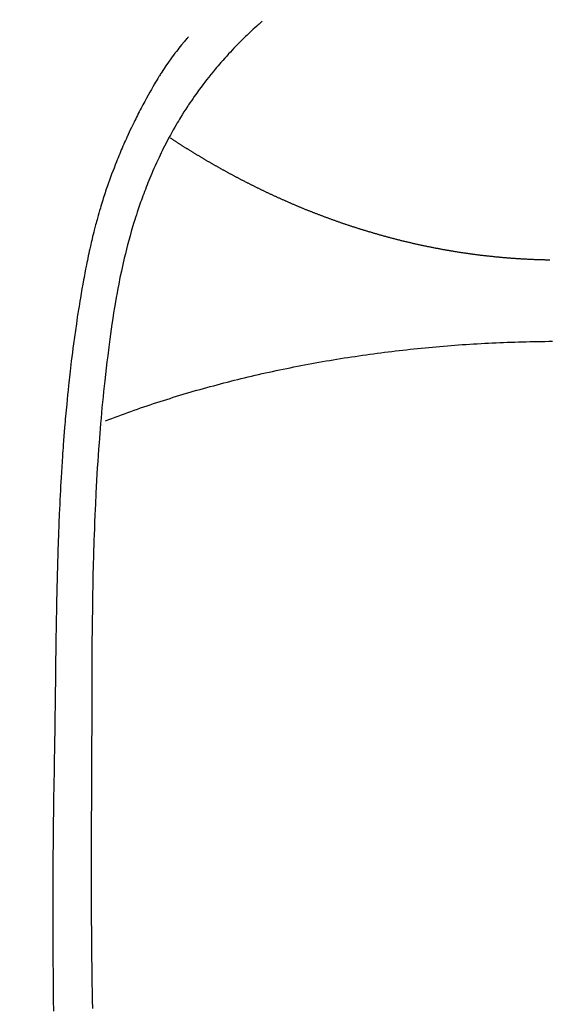
# Model space of a CAD drawing. Extents: x 56059 to 82181, y 210 to 8610.
# Drawn here: x 71759 to 71772, y 6736 to 6761 of the extents above; entities that cross this region are included whole.
import ezdxf

# ---------------------------------------------------------------- set-up
doc = ezdxf.new("R2010")
doc.units = 0
doc.header["$LTSCALE"] = 50
doc.header["$MEASUREMENT"] = 0
doc.layers.get('0').update_dxf_attribs({"linetype": 'CONTINUOUS'})
doc.layers.add('150-機器', color=8, linetype='CONTINUOUS')
doc.layers.add('160-文字', color=254, linetype='CONTINUOUS')
doc.styles.add('KH001', font='txt')
doc.dimstyles.new('KH1xx030', dxfattribs={"dimscale": 30, "dimtxt": 2, "dimasz": 0.6, "dimexe": 0.3, "dimexo": 1.2, "dimgap": 0.5, "dimtad": 3, "dimdec": 1, "dimdsep": 46, "dimlunit": 6, "dimtxsty": 'KH001', "dimblk": 'DOT', "dimcen": 1, "dimdle": 1, "dimclrd": 256, "dimclre": 256, "dimclrt": 256, "dimadec": 0, "dimazin": 0, "dimtfac": 1, "dimtdec": 1, "dimtix": 1, "dimtmove": 2, "dimatfit": 3, "dimldrblk": 'CLOSEDBLANK', "dimfxl": 1, "dimtolj": 1, "dimtzin": 0, "dimlwd": -1, "dimlwe": -1, "dimarcsym": 0})

# ---------------------------------------------------------------- blocks, each defined once
blk = doc.blocks.new('_ClosedBlank')
at = {"color": 0, "linetype": 'ByBlock', "lineweight": -2}
for p, q in [((-1, 0.1667), (0, 0)), ((-1, 0.1667), (-1, -0.1667)), ((0, 0), (-1, -0.1667))]:
    blk.add_line(p, q, dxfattribs=at)
blk = doc.blocks.new('_Dot')
at = {"color": 0, "linetype": 'ByBlock', "lineweight": -2}
blk.add_line((-0.5, 0), (-1, 0), dxfattribs=at)
at = {"color": 0, "linetype": 'ByBlock', "const_width": 0.5}
blk.add_lwpolyline([(-0.25, 0, 1), (0.25, 0, 1)], format="xyb", close=True, dxfattribs=at)

msp = doc.modelspace()

# ---------------------------------------------------------------- linework, layer by layer
at = {"layer": '150-機器', "color": 13, "linetype": 'Continuous'}
for points in [[(71764.794, 6760.936), (71764.778, 6760.923), (71764.763, 6760.909), (71764.747, 6760.895), (71764.732, 6760.882), (71764.712, 6760.864), (71764.692, 6760.846), (71764.672, 6760.829), (71764.652, 6760.811), (71764.607, 6760.77), (71764.562, 6760.729), (71764.517, 6760.687), (71764.473, 6760.645), (71764.438, 6760.613), (71764.404, 6760.581), (71764.371, 6760.548), (71764.337, 6760.516), (71764.279, 6760.459), (71764.222, 6760.402), (71764.165, 6760.344), (71764.109, 6760.286), (71764.063, 6760.239), (71764.018, 6760.192), (71763.973, 6760.144), (71763.929, 6760.097), (71763.878, 6760.041), (71763.827, 6759.985), (71763.776, 6759.928), (71763.727, 6759.871), (71763.69, 6759.829), (71763.655, 6759.787), (71763.619, 6759.745), (71763.584, 6759.703), (71763.527, 6759.634), (71763.471, 6759.565), (71763.415, 6759.495), (71763.359, 6759.424), (71763.312, 6759.363), (71763.265, 6759.301), (71763.218, 6759.238), (71763.172, 6759.175), (71763.139, 6759.13), (71763.107, 6759.085), (71763.074, 6759.039), (71763.042, 6758.994), (71763.006, 6758.94), (71762.969, 6758.887), (71762.933, 6758.834), (71762.897, 6758.78), (71762.889, 6758.769), (71762.882, 6758.759), (71762.875, 6758.748), (71762.868, 6758.737), (71762.822, 6758.668), (71762.778, 6758.598), (71762.734, 6758.527), (71762.69, 6758.456), (71762.662, 6758.41), (71762.635, 6758.364), (71762.607, 6758.317), (71762.58, 6758.271), (71762.541, 6758.204), (71762.503, 6758.137), (71762.465, 6758.07), (71762.428, 6758.002), (71762.413, 6757.975), (71762.399, 6757.948), (71762.384, 6757.921), (71762.37, 6757.894), (71762.339, 6757.834), (71762.307, 6757.774), (71762.276, 6757.714), (71762.245, 6757.653), (71762.218, 6757.597), (71762.19, 6757.541), (71762.163, 6757.485), (71762.137, 6757.429), (71762.103, 6757.357), (71762.07, 6757.285), (71762.037, 6757.213), (71762.005, 6757.141), (71761.978, 6757.078), (71761.951, 6757.016), (71761.925, 6756.953), (71761.898, 6756.89), (71761.875, 6756.833), (71761.851, 6756.776), (71761.828, 6756.718), (71761.806, 6756.661), (71761.784, 6756.604), (71761.762, 6756.547), (71761.741, 6756.49), (71761.72, 6756.433), (71761.701, 6756.381), (71761.682, 6756.328), (71761.663, 6756.276), (71761.645, 6756.223), (71761.627, 6756.171), (71761.609, 6756.118), (71761.592, 6756.066), (71761.574, 6756.014), (71761.553, 6755.948), (71761.532, 6755.882), (71761.511, 6755.816), (71761.49, 6755.75), (71761.456, 6755.635), (71761.422, 6755.519), (71761.389, 6755.403), (71761.357, 6755.286), (71761.327, 6755.173), (71761.297, 6755.059), (71761.269, 6754.944), (71761.241, 6754.83), (71761.203, 6754.663), (71761.166, 6754.496), (71761.131, 6754.328), (71761.097, 6754.16), (71761.076, 6754.047), (71761.055, 6753.933), (71761.034, 6753.819), (71761.015, 6753.705), (71760.991, 6753.562), (71760.968, 6753.419), (71760.946, 6753.275), (71760.925, 6753.132), (71760.906, 6753.001), (71760.887, 6752.87), (71760.869, 6752.739), (71760.851, 6752.608), (71760.842, 6752.535), (71760.832, 6752.462), (71760.823, 6752.39), (71760.814, 6752.317), (71760.794, 6752.156), (71760.775, 6751.994), (71760.756, 6751.832), (71760.737, 6751.67), (71760.722, 6751.533), (71760.708, 6751.396), (71760.694, 6751.259), (71760.681, 6751.123), (71760.667, 6750.984), (71760.655, 6750.845), (71760.642, 6750.707), (71760.631, 6750.568), (71760.621, 6750.444), (71760.611, 6750.319), (71760.601, 6750.195), (71760.592, 6750.07), (71760.58, 6749.909), (71760.568, 6749.747), (71760.557, 6749.586), (71760.547, 6749.424), (71760.537, 6749.262), (71760.528, 6749.1), (71760.519, 6748.939), (71760.511, 6748.777), (71760.506, 6748.675), (71760.501, 6748.573), (71760.496, 6748.472), (71760.491, 6748.37), (71760.484, 6748.202), (71760.477, 6748.034), (71760.471, 6747.866), (71760.465, 6747.698), (71760.461, 6747.565), (71760.456, 6747.433), (71760.452, 6747.301), (71760.448, 6747.169), (71760.441, 6746.913), (71760.435, 6746.656), (71760.43, 6746.4), (71760.425, 6746.144), (71760.422, 6745.94), (71760.419, 6745.735), (71760.416, 6745.531), (71760.413, 6745.327), (71760.412, 6745.175), (71760.41, 6745.024), (71760.409, 6744.872), (71760.408, 6744.72), (71760.407, 6744.501), (71760.406, 6744.281), (71760.405, 6744.061), (71760.404, 6743.842), (71760.404, 6743.723), (71760.403, 6743.603), (71760.403, 6743.484), (71760.402, 6743.365), (71760.402, 6743.267), (71760.402, 6743.169), (71760.402, 6743.07), (71760.402, 6742.972), (71760.402, 6742.843), (71760.402, 6742.714), (71760.402, 6742.585), (71760.401, 6742.456), (71760.401, 6742.264), (71760.4, 6742.072), (71760.4, 6741.88), (71760.399, 6741.689), (71760.399, 6741.646), (71760.399, 6741.604), (71760.399, 6741.561), (71760.399, 6741.519), (71760.399, 6741.252), (71760.397, 6740.985), (71760.395, 6740.718), (71760.392, 6740.451), (71760.391, 6740.306), (71760.39, 6740.162), (71760.389, 6740.017), (71760.388, 6739.872), (71760.388, 6739.717), (71760.388, 6739.561), (71760.387, 6739.406), (71760.387, 6739.25), (71760.387, 6739.107), (71760.387, 6738.965), (71760.387, 6738.822), (71760.387, 6738.68), (71760.388, 6738.547), (71760.388, 6738.415), (71760.389, 6738.282), (71760.389, 6738.15), (71760.39, 6738.041), (71760.391, 6737.933), (71760.392, 6737.824), (71760.392, 6737.715), (71760.394, 6737.537), (71760.395, 6737.359), (71760.397, 6737.181), (71760.398, 6737.003), (71760.401, 6736.787), (71760.403, 6736.572), (71760.406, 6736.356), (71760.409, 6736.14), (71760.413, 6735.924), (71760.416, 6735.708), (71760.42, 6735.492)], [(71762.891, 6760.532), (71762.879, 6760.519), (71762.868, 6760.506), (71762.857, 6760.493), (71762.846, 6760.481), (71762.827, 6760.459), (71762.809, 6760.437), (71762.791, 6760.416), (71762.773, 6760.394), (71762.759, 6760.377), (71762.745, 6760.36), (71762.73, 6760.342), (71762.716, 6760.325), (71762.683, 6760.284), (71762.649, 6760.242), (71762.616, 6760.2), (71762.584, 6760.159), (71762.547, 6760.112), (71762.511, 6760.064), (71762.476, 6760.017), (71762.441, 6759.969), (71762.377, 6759.878), (71762.314, 6759.787), (71762.252, 6759.694), (71762.192, 6759.601), (71762.177, 6759.579), (71762.163, 6759.556), (71762.149, 6759.534), (71762.135, 6759.511), (71762.106, 6759.464), (71762.077, 6759.416), (71762.049, 6759.368), (71762.021, 6759.32), (71761.98, 6759.249), (71761.939, 6759.177), (71761.899, 6759.106), (71761.858, 6759.035), (71761.812, 6758.951), (71761.767, 6758.867), (71761.722, 6758.783), (71761.677, 6758.698), (71761.652, 6758.651), (71761.627, 6758.603), (71761.603, 6758.555), (71761.578, 6758.507), (71761.557, 6758.465), (71761.536, 6758.423), (71761.515, 6758.381), (71761.494, 6758.339), (71761.477, 6758.303), (71761.459, 6758.267), (71761.442, 6758.231), (71761.425, 6758.195), (71761.397, 6758.136), (71761.37, 6758.076), (71761.342, 6758.017), (71761.315, 6757.957), (71761.31, 6757.947), (71761.305, 6757.936), (71761.3, 6757.925), (71761.295, 6757.914), (71761.273, 6757.866), (71761.251, 6757.817), (71761.23, 6757.768), (71761.208, 6757.719), (71761.187, 6757.669), (71761.165, 6757.62), (71761.144, 6757.57), (71761.123, 6757.521), (71761.102, 6757.47), (71761.082, 6757.418), (71761.061, 6757.367), (71761.041, 6757.316), (71761.009, 6757.235), (71760.977, 6757.154), (71760.946, 6757.073), (71760.915, 6756.992), (71760.888, 6756.918), (71760.861, 6756.844), (71760.834, 6756.769), (71760.808, 6756.695), (71760.793, 6756.65), (71760.778, 6756.605), (71760.762, 6756.559), (71760.747, 6756.514), (71760.732, 6756.466), (71760.716, 6756.419), (71760.701, 6756.371), (71760.686, 6756.323), (71760.67, 6756.273), (71760.655, 6756.223), (71760.64, 6756.173), (71760.626, 6756.123), (71760.607, 6756.058), (71760.588, 6755.993), (71760.569, 6755.927), (71760.551, 6755.862), (71760.539, 6755.819), (71760.527, 6755.775), (71760.516, 6755.732), (71760.504, 6755.688), (71760.495, 6755.655), (71760.486, 6755.622), (71760.478, 6755.589), (71760.469, 6755.556), (71760.455, 6755.499), (71760.441, 6755.443), (71760.427, 6755.386), (71760.413, 6755.329), (71760.402, 6755.282), (71760.391, 6755.234), (71760.379, 6755.186), (71760.368, 6755.138), (71760.354, 6755.075), (71760.341, 6755.012), (71760.327, 6754.949), (71760.314, 6754.887), (71760.302, 6754.829), (71760.29, 6754.772), (71760.278, 6754.715), (71760.267, 6754.658), (71760.259, 6754.62), (71760.252, 6754.582), (71760.244, 6754.544), (71760.237, 6754.506), (71760.226, 6754.448), (71760.216, 6754.391), (71760.205, 6754.334), (71760.195, 6754.276), (71760.174, 6754.156), (71760.152, 6754.036), (71760.132, 6753.916), (71760.111, 6753.796), (71760.099, 6753.725), (71760.087, 6753.653), (71760.076, 6753.581), (71760.064, 6753.509), (71760.056, 6753.458), (71760.048, 6753.407), (71760.04, 6753.357), (71760.032, 6753.306), (71760.007, 6753.136), (71759.982, 6752.966), (71759.958, 6752.796), (71759.935, 6752.626), (71759.92, 6752.512), (71759.905, 6752.399), (71759.891, 6752.285), (71759.877, 6752.172), (71759.867, 6752.088), (71759.857, 6752.005), (71759.847, 6751.921), (71759.838, 6751.838), (71759.83, 6751.766), (71759.822, 6751.694), (71759.814, 6751.621), (71759.806, 6751.549), (71759.793, 6751.43), (71759.781, 6751.31), (71759.77, 6751.19), (71759.758, 6751.07), (71759.751, 6750.991), (71759.743, 6750.913), (71759.736, 6750.834), (71759.729, 6750.755), (71759.723, 6750.684), (71759.717, 6750.613), (71759.711, 6750.542), (71759.705, 6750.47), (71759.696, 6750.356), (71759.687, 6750.242), (71759.678, 6750.128), (71759.669, 6750.014), (71759.664, 6749.943), (71759.659, 6749.871), (71759.654, 6749.799), (71759.649, 6749.727), (71759.64, 6749.59), (71759.632, 6749.453), (71759.623, 6749.317), (71759.615, 6749.18), (71759.609, 6749.066), (71759.603, 6748.952), (71759.596, 6748.838), (71759.59, 6748.724), (71759.584, 6748.604), (71759.579, 6748.484), (71759.573, 6748.363), (71759.568, 6748.243), (71759.564, 6748.159), (71759.56, 6748.074), (71759.557, 6747.99), (71759.554, 6747.905), (71759.549, 6747.787), (71759.545, 6747.669), (71759.541, 6747.55), (71759.537, 6747.432), (71759.534, 6747.355), (71759.532, 6747.277), (71759.529, 6747.199), (71759.527, 6747.121), (71759.524, 6747.043), (71759.522, 6746.965), (71759.52, 6746.887), (71759.518, 6746.809), (71759.516, 6746.749), (71759.515, 6746.689), (71759.513, 6746.629), (71759.512, 6746.57), (71759.51, 6746.522), (71759.509, 6746.475), (71759.508, 6746.427), (71759.507, 6746.38), (71759.505, 6746.302), (71759.503, 6746.224), (71759.501, 6746.145), (71759.5, 6746.067), (71759.499, 6746.02), (71759.498, 6745.972), (71759.497, 6745.925), (71759.496, 6745.877), (71759.494, 6745.806), (71759.493, 6745.735), (71759.492, 6745.664), (71759.491, 6745.593), (71759.489, 6745.473), (71759.487, 6745.352), (71759.485, 6745.231), (71759.483, 6745.11), (71759.481, 6745.014), (71759.48, 6744.918), (71759.478, 6744.822), (71759.477, 6744.726), (71759.475, 6744.631), (71759.474, 6744.535), (71759.473, 6744.44), (71759.472, 6744.344), (71759.471, 6744.266), (71759.47, 6744.187), (71759.469, 6744.109), (71759.468, 6744.03), (71759.467, 6743.976), (71759.467, 6743.922), (71759.466, 6743.868), (71759.466, 6743.814), (71759.465, 6743.737), (71759.464, 6743.659), (71759.463, 6743.582), (71759.462, 6743.505), (71759.459, 6743.278), (71759.456, 6743.05), (71759.453, 6742.823), (71759.45, 6742.596), (71759.449, 6742.535), (71759.448, 6742.473), (71759.448, 6742.411), (71759.447, 6742.35), (71759.444, 6742.147), (71759.44, 6741.943), (71759.437, 6741.74), (71759.433, 6741.537), (71759.429, 6741.349), (71759.426, 6741.16), (71759.423, 6740.972), (71759.42, 6740.784), (71759.418, 6740.64), (71759.416, 6740.497), (71759.414, 6740.353), (71759.412, 6740.209), (71759.411, 6740.126), (71759.41, 6740.043), (71759.41, 6739.96), (71759.409, 6739.876), (71759.407, 6739.683), (71759.405, 6739.49), (71759.403, 6739.297), (71759.402, 6739.103), (71759.402, 6739.02), (71759.401, 6738.936), (71759.401, 6738.852), (71759.401, 6738.768), (71759.4, 6738.624), (71759.4, 6738.479), (71759.399, 6738.334), (71759.399, 6738.19), (71759.399, 6738.06), (71759.399, 6737.931), (71759.4, 6737.801), (71759.4, 6737.671), (71759.401, 6737.48), (71759.401, 6737.289), (71759.402, 6737.098), (71759.403, 6736.907), (71759.404, 6736.666), (71759.406, 6736.425), (71759.408, 6736.183), (71759.411, 6735.942), (71759.412, 6735.884), (71759.412, 6735.827), (71759.413, 6735.77), (71759.414, 6735.712), (71759.418, 6735.422)], [(71762.427, 6757.928), (71762.44, 6757.92), (71762.453, 6757.911), (71762.466, 6757.904), (71762.478, 6757.896), (71762.491, 6757.887), (71762.504, 6757.879), (71762.517, 6757.87), (71762.53, 6757.862), (71762.543, 6757.853), (71762.556, 6757.845), (71762.569, 6757.837), (71762.582, 6757.828), (71762.595, 6757.82), (71762.607, 6757.811), (71762.62, 6757.803), (71762.633, 6757.795), (71762.646, 6757.786), (71762.659, 6757.778), (71762.672, 6757.77), (71762.686, 6757.761), (71762.699, 6757.753), (71762.712, 6757.745), (71762.725, 6757.736), (71762.738, 6757.728), (71762.751, 6757.72), (71762.765, 6757.711), (71762.778, 6757.703), (71762.791, 6757.695), (71762.804, 6757.686), (71762.817, 6757.678), (71762.831, 6757.67), (71762.844, 6757.661), (71762.857, 6757.653), (71762.871, 6757.645), (71762.884, 6757.636), (71762.897, 6757.628), (71762.911, 6757.62), (71762.924, 6757.612), (71762.937, 6757.603), (71762.951, 6757.595), (71762.964, 6757.587), (71762.978, 6757.579), (71762.99, 6757.57), (71763.003, 6757.562), (71763.017, 6757.554), (71763.03, 6757.546), (71763.044, 6757.537), (71763.057, 6757.53), (71763.071, 6757.522), (71763.084, 6757.514), (71763.098, 6757.506), (71763.112, 6757.497), (71763.125, 6757.489), (71763.139, 6757.481), (71763.152, 6757.473), (71763.166, 6757.465), (71763.18, 6757.456), (71763.193, 6757.448), (71763.207, 6757.44), (71763.221, 6757.432), (71763.234, 6757.424), (71763.248, 6757.416), (71763.262, 6757.407), (71763.275, 6757.399), (71763.289, 6757.391), (71763.303, 6757.383), (71763.317, 6757.375), (71763.331, 6757.367), (71763.344, 6757.359), (71763.357, 6757.351), (71763.371, 6757.342), (71763.385, 6757.334), (71763.399, 6757.326), (71763.413, 6757.318), (71763.427, 6757.31), (71763.44, 6757.302), (71763.454, 6757.294), (71763.468, 6757.286), (71763.482, 6757.278), (71763.496, 6757.27), (71763.51, 6757.262), (71763.524, 6757.254), (71763.538, 6757.246), (71763.552, 6757.238), (71763.566, 6757.23), (71763.581, 6757.222), (71763.595, 6757.214), (71763.609, 6757.206), (71763.623, 6757.198), (71763.637, 6757.19), (71763.651, 6757.182), (71763.665, 6757.174), (71763.679, 6757.166), (71763.694, 6757.158), (71763.708, 6757.151), (71763.722, 6757.143), (71763.735, 6757.135), (71763.75, 6757.127), (71763.764, 6757.119), (71763.778, 6757.111), (71763.793, 6757.103), (71763.807, 6757.095), (71763.821, 6757.087), (71763.836, 6757.079), (71763.85, 6757.071), (71763.864, 6757.063), (71763.879, 6757.055), (71763.893, 6757.048), (71763.908, 6757.04), (71763.922, 6757.032), (71763.937, 6757.024), (71763.951, 6757.016), (71763.966, 6757.008), (71763.98, 6757), (71763.995, 6756.993), (71764.009, 6756.985), (71764.024, 6756.977), (71764.039, 6756.969), (71764.053, 6756.961), (71764.068, 6756.953), (71764.082, 6756.946), (71764.097, 6756.938), (71764.111, 6756.93), (71764.126, 6756.922), (71764.14, 6756.914), (71764.155, 6756.907), (71764.17, 6756.899), (71764.185, 6756.891), (71764.199, 6756.883), (71764.214, 6756.876), (71764.229, 6756.868), (71764.244, 6756.86), (71764.259, 6756.852), (71764.274, 6756.845), (71764.288, 6756.837), (71764.303, 6756.829), (71764.318, 6756.821), (71764.333, 6756.814), (71764.348, 6756.806), (71764.363, 6756.798), (71764.378, 6756.791), (71764.393, 6756.783), (71764.408, 6756.776), (71764.423, 6756.769), (71764.439, 6756.761), (71764.454, 6756.753), (71764.469, 6756.746), (71764.484, 6756.738), (71764.498, 6756.73), (71764.513, 6756.723), (71764.529, 6756.715), (71764.544, 6756.708), (71764.559, 6756.7), (71764.574, 6756.692), (71764.59, 6756.685), (71764.605, 6756.677), (71764.62, 6756.67), (71764.635, 6756.662), (71764.651, 6756.654), (71764.666, 6756.647), (71764.682, 6756.639), (71764.697, 6756.632), (71764.712, 6756.624), (71764.728, 6756.617), (71764.743, 6756.609), (71764.759, 6756.602), (71764.774, 6756.594), (71764.79, 6756.587), (71764.805, 6756.579), (71764.821, 6756.572), (71764.836, 6756.564), (71764.852, 6756.557), (71764.866, 6756.55), (71764.882, 6756.542), (71764.898, 6756.535), (71764.913, 6756.527), (71764.929, 6756.52), (71764.945, 6756.512), (71764.96, 6756.505), (71764.976, 6756.498), (71764.992, 6756.49), (71765.007, 6756.483), (71765.023, 6756.476), (71765.039, 6756.468), (71765.055, 6756.461), (71765.07, 6756.454), (71765.086, 6756.446), (71765.102, 6756.439), (71765.118, 6756.432), (71765.134, 6756.425), (71765.15, 6756.417), (71765.165, 6756.41), (71765.181, 6756.404), (71765.197, 6756.397), (71765.213, 6756.389), (71765.229, 6756.382), (71765.244, 6756.375), (71765.26, 6756.368), (71765.276, 6756.361), (71765.292, 6756.353), (71765.308, 6756.346), (71765.324, 6756.339), (71765.34, 6756.332), (71765.356, 6756.325), (71765.372, 6756.318), (71765.388, 6756.311), (71765.404, 6756.304), (71765.42, 6756.297), (71765.436, 6756.289), (71765.453, 6756.282), (71765.469, 6756.275), (71765.485, 6756.268), (71765.501, 6756.261), (71765.517, 6756.254), (71765.533, 6756.247), (71765.55, 6756.24), (71765.566, 6756.233), (71765.582, 6756.226), (71765.598, 6756.219), (71765.615, 6756.212), (71765.63, 6756.206), (71765.646, 6756.199), (71765.663, 6756.192), (71765.679, 6756.185), (71765.695, 6756.178), (71765.712, 6756.171), (71765.728, 6756.164), (71765.745, 6756.157), (71765.761, 6756.151), (71765.777, 6756.144), (71765.794, 6756.137), (71765.81, 6756.13), (71765.827, 6756.123), (71765.843, 6756.117), (71765.86, 6756.11), (71765.876, 6756.103), (71765.893, 6756.096), (71765.91, 6756.089), (71765.926, 6756.083), (71765.943, 6756.076), (71765.959, 6756.069), (71765.976, 6756.063), (71765.993, 6756.056), (71766.008, 6756.049), (71766.025, 6756.043), (71766.042, 6756.036), (71766.058, 6756.029), (71766.075, 6756.024), (71766.092, 6756.017), (71766.109, 6756.011), (71766.125, 6756.004), (71766.142, 6755.997), (71766.159, 6755.991), (71766.176, 6755.984), (71766.193, 6755.978), (71766.21, 6755.971), (71766.226, 6755.965), (71766.243, 6755.958), (71766.26, 6755.952), (71766.277, 6755.945), (71766.294, 6755.939), (71766.311, 6755.932), (71766.328, 6755.926), (71766.345, 6755.92), (71766.362, 6755.913), (71766.378, 6755.907), (71766.395, 6755.9), (71766.412, 6755.894), (71766.429, 6755.888), (71766.446, 6755.881), (71766.464, 6755.875), (71766.481, 6755.869), (71766.498, 6755.862), (71766.515, 6755.856), (71766.532, 6755.85), (71766.55, 6755.844), (71766.567, 6755.837), (71766.584, 6755.831), (71766.601, 6755.825), (71766.619, 6755.819), (71766.636, 6755.813), (71766.653, 6755.806), (71766.67, 6755.8), (71766.688, 6755.794), (71766.705, 6755.788), (71766.723, 6755.782), (71766.74, 6755.776), (71766.756, 6755.77), (71766.774, 6755.763), (71766.791, 6755.757), (71766.809, 6755.751), (71766.826, 6755.745), (71766.844, 6755.739), (71766.861, 6755.733), (71766.879, 6755.727), (71766.897, 6755.721), (71766.914, 6755.715), (71766.932, 6755.709), (71766.949, 6755.703), (71766.967, 6755.697), (71766.985, 6755.691), (71767.002, 6755.685), (71767.02, 6755.68), (71767.038, 6755.674), (71767.056, 6755.668), (71767.073, 6755.662), (71767.091, 6755.656), (71767.109, 6755.65), (71767.126, 6755.645), (71767.144, 6755.64), (71767.161, 6755.634), (71767.179, 6755.628), (71767.197, 6755.622), (71767.215, 6755.617), (71767.233, 6755.611), (71767.251, 6755.605), (71767.269, 6755.599), (71767.287, 6755.594), (71767.305, 6755.588), (71767.323, 6755.582), (71767.341, 6755.577), (71767.359, 6755.571), (71767.377, 6755.566), (71767.395, 6755.56), (71767.413, 6755.554), (71767.432, 6755.549), (71767.45, 6755.543), (71767.468, 6755.538), (71767.486, 6755.532), (71767.503, 6755.527), (71767.522, 6755.521), (71767.54, 6755.516), (71767.558, 6755.51), (71767.577, 6755.505), (71767.595, 6755.499), (71767.613, 6755.494), (71767.632, 6755.488), (71767.65, 6755.483), (71767.668, 6755.478), (71767.687, 6755.472), (71767.705, 6755.467), (71767.724, 6755.462), (71767.742, 6755.456), (71767.761, 6755.451), (71767.779, 6755.446), (71767.798, 6755.44), (71767.816, 6755.435), (71767.835, 6755.43), (71767.854, 6755.425), (71767.872, 6755.42), (71767.89, 6755.414), (71767.909, 6755.409), (71767.927, 6755.404), (71767.946, 6755.399), (71767.965, 6755.394), (71767.984, 6755.389), (71768.002, 6755.384), (71768.021, 6755.378), (71768.04, 6755.373), (71768.059, 6755.368), (71768.078, 6755.363), (71768.097, 6755.358), (71768.116, 6755.353), (71768.135, 6755.348), (71768.154, 6755.343), (71768.173, 6755.338), (71768.192, 6755.333), (71768.211, 6755.329), (71768.23, 6755.324), (71768.249, 6755.319), (71768.267, 6755.314), (71768.286, 6755.309), (71768.305, 6755.304), (71768.324, 6755.299), (71768.344, 6755.295), (71768.363, 6755.29), (71768.382, 6755.285), (71768.401, 6755.28), (71768.421, 6755.276), (71768.44, 6755.272), (71768.459, 6755.267), (71768.479, 6755.263), (71768.498, 6755.258), (71768.518, 6755.253), (71768.537, 6755.249), (71768.556, 6755.244), (71768.576, 6755.239), (71768.595, 6755.235), (71768.615, 6755.23), (71768.634, 6755.226), (71768.653, 6755.221), (71768.673, 6755.217), (71768.692, 6755.212), (71768.712, 6755.208), (71768.732, 6755.204), (71768.751, 6755.199), (71768.771, 6755.195), (71768.791, 6755.19), (71768.81, 6755.186), (71768.83, 6755.182), (71768.85, 6755.177), (71768.869, 6755.173), (71768.889, 6755.169), (71768.909, 6755.165), (71768.929, 6755.16), (71768.949, 6755.156), (71768.969, 6755.152), (71768.988, 6755.148), (71769.008, 6755.144), (71769.027, 6755.14), (71769.047, 6755.135), (71769.067, 6755.131), (71769.087, 6755.127), (71769.107, 6755.123), (71769.127, 6755.119), (71769.147, 6755.115), (71769.167, 6755.111), (71769.187, 6755.107), (71769.207, 6755.103), (71769.227, 6755.099), (71769.247, 6755.096), (71769.267, 6755.092), (71769.287, 6755.088), (71769.307, 6755.084), (71769.327, 6755.08), (71769.347, 6755.076), (71769.368, 6755.073), (71769.387, 6755.069), (71769.407, 6755.065), (71769.427, 6755.062), (71769.447, 6755.058), (71769.467, 6755.054), (71769.488, 6755.051), (71769.508, 6755.047), (71769.528, 6755.043), (71769.548, 6755.04), (71769.568, 6755.036), (71769.589, 6755.033), (71769.609, 6755.029), (71769.629, 6755.026), (71769.65, 6755.022), (71769.67, 6755.019), (71769.69, 6755.016), (71769.71, 6755.012), (71769.731, 6755.009), (71769.751, 6755.006), (71769.77, 6755.002), (71769.791, 6754.999), (71769.811, 6754.996), (71769.831, 6754.993), (71769.852, 6754.989), (71769.872, 6754.986), (71769.893, 6754.983), (71769.913, 6754.98), (71769.933, 6754.977), (71769.954, 6754.974), (71769.974, 6754.971), (71769.995, 6754.968), (71770.015, 6754.965), (71770.036, 6754.962), (71770.056, 6754.959), (71770.077, 6754.956), (71770.097, 6754.953), (71770.118, 6754.95), (71770.138, 6754.947), (71770.158, 6754.944), (71770.178, 6754.941), (71770.199, 6754.939), (71770.219, 6754.936), (71770.24, 6754.933), (71770.261, 6754.93), (71770.281, 6754.928), (71770.302, 6754.925), (71770.322, 6754.922), (71770.343, 6754.92), (71770.364, 6754.917), (71770.384, 6754.915), (71770.405, 6754.912), (71770.426, 6754.909), (71770.446, 6754.907), (71770.467, 6754.905), (71770.488, 6754.902), (71770.509, 6754.9), (71770.528, 6754.897), (71770.549, 6754.896), (71770.57, 6754.893), (71770.591, 6754.891), (71770.611, 6754.889), (71770.632, 6754.887), (71770.653, 6754.884), (71770.674, 6754.882), (71770.695, 6754.88), (71770.716, 6754.878), (71770.737, 6754.875), (71770.757, 6754.873), (71770.778, 6754.871), (71770.799, 6754.869), (71770.82, 6754.867), (71770.841, 6754.865), (71770.862, 6754.863), (71770.883, 6754.861), (71770.903, 6754.859), (71770.924, 6754.857), (71770.945, 6754.855), (71770.966, 6754.853), (71770.987, 6754.851), (71771.008, 6754.85), (71771.029, 6754.848), (71771.05, 6754.846), (71771.071, 6754.844), (71771.092, 6754.843), (71771.113, 6754.841), (71771.135, 6754.839), (71771.156, 6754.837), (71771.177, 6754.836), (71771.198, 6754.834), (71771.219, 6754.833), (71771.24, 6754.831), (71771.262, 6754.83), (71771.282, 6754.828), (71771.303, 6754.827), (71771.324, 6754.825), (71771.346, 6754.824), (71771.367, 6754.822), (71771.388, 6754.821), (71771.409, 6754.82), (71771.431, 6754.818), (71771.452, 6754.817), (71771.473, 6754.816), (71771.495, 6754.814), (71771.516, 6754.813), (71771.537, 6754.812), (71771.559, 6754.811), (71771.58, 6754.81), (71771.602, 6754.809), (71771.623, 6754.808), (71771.645, 6754.807), (71771.665, 6754.805), (71771.686, 6754.804), (71771.708, 6754.804), (71771.729, 6754.803), (71771.751, 6754.802), (71771.772, 6754.801), (71771.794, 6754.8), (71771.815, 6754.799), (71771.837, 6754.798), (71771.858, 6754.797), (71771.88, 6754.797), (71771.901, 6754.796), (71771.923, 6754.795), (71771.944, 6754.795), (71771.966, 6754.794), (71771.987, 6754.793), (71772.009, 6754.793), (71772.03, 6754.792), (71772.051, 6754.792), (71772.073, 6754.791), (71772.094, 6754.791), (71772.116, 6754.79), (71772.137, 6754.79), (71772.159, 6754.789), (71772.18, 6754.789), (71772.202, 6754.789)], [(71760.762, 6750.64), (71760.843, 6750.671), (71760.924, 6750.702), (71761.005, 6750.732), (71761.087, 6750.762), (71761.167, 6750.792), (71761.249, 6750.822), (71761.332, 6750.852), (71761.414, 6750.881), (71761.496, 6750.911), (71761.579, 6750.94), (71761.662, 6750.969), (71761.745, 6750.997), (71761.829, 6751.026), (71761.912, 6751.054), (71761.996, 6751.082), (71762.08, 6751.109), (71762.165, 6751.136), (71762.249, 6751.163), (71762.334, 6751.19), (71762.419, 6751.217), (71762.504, 6751.244), (71762.59, 6751.27), (71762.675, 6751.296), (71762.761, 6751.322), (71762.847, 6751.348), (71762.934, 6751.374), (71763.019, 6751.399), (71763.106, 6751.424), (71763.193, 6751.449), (71763.281, 6751.473), (71763.367, 6751.497), (71763.455, 6751.521), (71763.543, 6751.544), (71763.631, 6751.568), (71763.719, 6751.591), (71763.806, 6751.615), (71763.895, 6751.638), (71763.984, 6751.66), (71764.073, 6751.683), (71764.161, 6751.705), (71764.25, 6751.727), (71764.34, 6751.749), (71764.43, 6751.77), (71764.518, 6751.791), (71764.608, 6751.812), (71764.699, 6751.833), (71764.789, 6751.854), (71764.879, 6751.874), (71764.969, 6751.893), (71765.06, 6751.913), (71765.151, 6751.932), (71765.241, 6751.952), (71765.333, 6751.971), (71765.424, 6751.99), (71765.516, 6752.008), (71765.608, 6752.027), (71765.699, 6752.045), (71765.791, 6752.063), (71765.883, 6752.08), (71765.975, 6752.098), (71766.067, 6752.115), (71766.159, 6752.132), (71766.252, 6752.148), (71766.345, 6752.165), (71766.437, 6752.181), (71766.53, 6752.197), (71766.624, 6752.213), (71766.717, 6752.228), (71766.81, 6752.243), (71766.903, 6752.258), (71766.997, 6752.272), (71767.091, 6752.286), (71767.184, 6752.3), (71767.278, 6752.314), (71767.372, 6752.328), (71767.467, 6752.341), (71767.56, 6752.355), (71767.655, 6752.367), (71767.75, 6752.38), (71767.844, 6752.393), (71767.938, 6752.405), (71768.033, 6752.417), (71768.128, 6752.428), (71768.223, 6752.44), (71768.318, 6752.451), (71768.413, 6752.462), (71768.508, 6752.472), (71768.604, 6752.483), (71768.699, 6752.493), (71768.794, 6752.503), (71768.89, 6752.512), (71768.986, 6752.522), (71769.081, 6752.531), (71769.177, 6752.54), (71769.273, 6752.548), (71769.369, 6752.557), (71769.464, 6752.565), (71769.56, 6752.573), (71769.657, 6752.58), (71769.753, 6752.588), (71769.849, 6752.595), (71769.945, 6752.602), (71770.042, 6752.608), (71770.138, 6752.614), (71770.234, 6752.62), (71770.33, 6752.626), (71770.427, 6752.632), (71770.523, 6752.636), (71770.62, 6752.641), (71770.717, 6752.646), (71770.814, 6752.65), (71770.91, 6752.655), (71771.006, 6752.659), (71771.103, 6752.662), (71771.201, 6752.666), (71771.297, 6752.669), (71771.394, 6752.672), (71771.491, 6752.675), (71771.588, 6752.677), (71771.684, 6752.679), (71771.781, 6752.681), (71771.878, 6752.683), (71771.976, 6752.684), (71772.072, 6752.686), (71772.169, 6752.687), (71772.266, 6752.687)]]:
    msp.add_lwpolyline(points, dxfattribs=at)

# ---------------------------------------------------------------- leaders
at = {"layer": '160-文字', "annotation_type": 0, "has_hookline": 1, "hookline_direction": 1}
for points, text_width in [([(72332.453, 6809.942), (71402.767, 5421.428), (71384.767, 5421.428)], 1240.203), ([(72603.226, 6802.229), (71992.17, 5123.21), (71974.17, 5123.21)], 1630.051)]:
    msp.add_leader(points, dimstyle='KH1xx030', override={"dimgap": 0.5, "dimtad": 1}, dxfattribs=dict(at, text_width=text_width))
at = {"layer": '160-文字'}
msp.add_leader([(71892.467, 6789.942), (71099.836, 5839.649)], dimstyle='KH1xx030', override={"dimgap": 0.5, "dimtad": 1}, dxfattribs=at)

doc.saveas('drawing.dxf')
